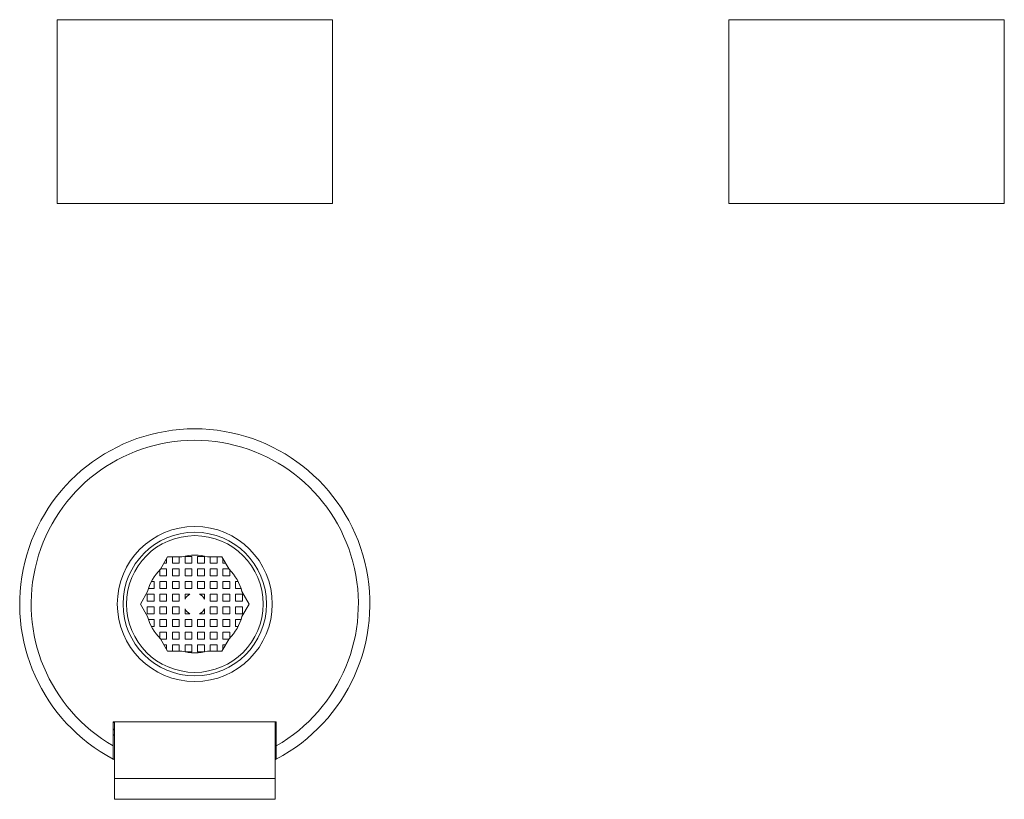
# Model space of a CAD drawing. Units: millimetres. Extents: x 63 to 223, y 51 to 188.
# Drawn here: x 132 to 218, y 51 to 119 of the extents above; entities that cross this region are included whole.
import ezdxf

# ---------------------------------------------------------------- set-up
doc = ezdxf.new("R2010")
doc.units = ezdxf.units.MM

msp = doc.modelspace()

# ---------------------------------------------------------------- linework, layer by layer
at = {"color": 7, "linetype": 'Continuous', "lineweight": 0}
for p, q in [((135.745, 119.104), (135.745, 103.104)), ((159.745, 103.104), (159.745, 119.104)), ((194.258, 119.104), (194.258, 103.104)), ((218.258, 103.104), (218.258, 119.104)), ((135.745, 103.104), (159.745, 103.104)), ((194.258, 103.104), (206.258, 103.104)), ((206.258, 103.104), (218.258, 103.104)), ((144.754, 71.259), (145.378, 72.34)), ((145.295, 72.197), (145.295, 71.79)), ((145.378, 72.34), (146.626, 72.34)), ((145.795, 71.79), (145.795, 72.34)), ((146.395, 72.34), (146.395, 71.79)), ((147.495, 72.39), (146.895, 72.39)), ((146.895, 71.79), (146.895, 72.39)), ((147.495, 72.39), (147.495, 71.79)), ((148.595, 72.39), (147.995, 72.39)), ((147.995, 72.39), (147.995, 71.79)), ((148.595, 72.39), (148.595, 71.79)), ((148.864, 72.34), (150.112, 72.34)), ((149.095, 71.79), (149.095, 72.34)), ((149.695, 72.34), (149.695, 71.79)), ((150.112, 72.34), (150.736, 71.259)), ((150.195, 71.79), (150.195, 72.197)), ((144.695, 71.2), (144.695, 70.69)), ((145.295, 71.29), (144.772, 71.29)), ((145.06, 71.79), (145.295, 71.79)), ((145.295, 71.29), (145.295, 70.69)), ((145.795, 71.79), (146.395, 71.79)), ((146.395, 71.29), (145.795, 71.29)), ((145.795, 70.69), (145.795, 71.29)), ((146.395, 71.29), (146.395, 70.69)), ((146.895, 71.79), (147.495, 71.79)), ((147.495, 71.29), (146.895, 71.29)), ((146.895, 70.69), (146.895, 71.29)), ((147.495, 71.29), (147.495, 70.69)), ((147.995, 71.79), (148.595, 71.79)), ((148.595, 71.29), (147.995, 71.29)), ((147.995, 71.29), (147.995, 70.69)), ((148.595, 71.29), (148.595, 70.69)), ((149.095, 71.79), (149.695, 71.79)), ((149.695, 71.29), (149.095, 71.29)), ((149.095, 70.69), (149.095, 71.29)), ((149.695, 71.29), (149.695, 70.69)), ((150.195, 71.79), (150.43, 71.79)), ((150.718, 71.29), (150.195, 71.29)), ((150.195, 70.69), (150.195, 71.29)), ((150.795, 70.69), (150.795, 71.2)), ((145.295, 70.69), (144.695, 70.69)), ((146.395, 70.69), (145.795, 70.69)), ((147.495, 70.69), (146.895, 70.69)), ((148.595, 70.69), (147.995, 70.69)), ((149.695, 70.69), (149.095, 70.69)), ((150.795, 70.69), (150.195, 70.69)), ((144.195, 69.59), (143.715, 69.59)), ((143.969, 70.19), (144.195, 70.19)), ((144.195, 69.59), (144.195, 70.19)), ((144.695, 70.19), (144.695, 69.59)), ((144.695, 70.19), (145.295, 70.19)), ((145.295, 69.59), (144.695, 69.59)), ((145.295, 70.19), (145.295, 69.59)), ((145.795, 70.19), (146.395, 70.19)), ((145.795, 69.59), (145.795, 70.19)), ((146.395, 69.59), (145.795, 69.59)), ((146.395, 70.19), (146.395, 69.59)), ((146.895, 70.19), (147.495, 70.19)), ((146.895, 69.59), (146.895, 70.19)), ((147.495, 69.59), (146.895, 69.59)), ((147.495, 70.19), (147.495, 69.59)), ((147.995, 70.19), (147.995, 69.59)), ((147.995, 70.19), (148.595, 70.19)), ((148.595, 69.59), (147.995, 69.59)), ((148.595, 70.19), (148.595, 69.59)), ((149.095, 69.59), (149.095, 70.19)), ((149.095, 70.19), (149.695, 70.19)), ((149.695, 69.59), (149.095, 69.59)), ((149.695, 70.19), (149.695, 69.59)), ((150.195, 70.19), (150.795, 70.19)), ((150.195, 69.59), (150.195, 70.19)), ((150.795, 69.59), (150.195, 69.59)), ((150.795, 69.59), (150.795, 70.19)), ((151.295, 70.19), (151.521, 70.19)), ((151.295, 70.19), (151.295, 69.59)), ((151.775, 69.59), (151.295, 69.59)), ((143.011, 68.24), (143.635, 69.321)), ((143.595, 69.09), (143.595, 68.49)), ((143.595, 69.09), (144.195, 69.09)), ((144.195, 68.49), (144.195, 69.09)), ((144.695, 69.09), (144.695, 68.49)), ((144.695, 69.09), (145.295, 69.09)), ((145.295, 69.09), (145.295, 68.49)), ((145.795, 69.09), (146.395, 69.09)), ((145.795, 68.49), (145.795, 69.09)), ((146.395, 69.09), (146.395, 68.49)), ((146.895, 69.09), (147.321, 69.09)), ((146.895, 68.664), (146.895, 69.09)), ((148.169, 69.09), (148.595, 69.09)), ((148.595, 69.09), (148.595, 68.664)), ((149.095, 68.49), (149.095, 69.09)), ((149.095, 69.09), (149.695, 69.09)), ((149.695, 69.09), (149.695, 68.49)), ((150.195, 69.09), (150.795, 69.09)), ((150.195, 68.49), (150.195, 69.09)), ((150.795, 68.49), (150.795, 69.09)), ((151.295, 69.09), (151.895, 69.09)), ((151.295, 69.09), (151.295, 68.49)), ((151.855, 69.321), (152.479, 68.24)), ((151.895, 68.49), (151.895, 69.09)), ((143.635, 67.159), (143.011, 68.24)), ((143.595, 68.49), (144.195, 68.49)), ((143.595, 67.99), (143.595, 67.39)), ((143.595, 67.99), (144.195, 67.99)), ((144.195, 67.39), (144.195, 67.99)), ((144.695, 68.49), (145.295, 68.49)), ((144.695, 67.99), (144.695, 67.39)), ((144.695, 67.99), (145.295, 67.99)), ((145.295, 67.99), (145.295, 67.39)), ((145.795, 68.49), (146.395, 68.49)), ((145.795, 67.99), (146.395, 67.99)), ((145.795, 67.39), (145.795, 67.99)), ((146.395, 67.99), (146.395, 67.39)), ((146.895, 67.39), (146.895, 67.816)), ((148.595, 67.816), (148.595, 67.39)), ((149.695, 68.49), (149.095, 68.49)), ((149.695, 67.99), (149.095, 67.99)), ((149.095, 67.39), (149.095, 67.99)), ((149.695, 67.99), (149.695, 67.39)), ((150.795, 68.49), (150.195, 68.49)), ((150.795, 67.99), (150.195, 67.99)), ((150.195, 67.39), (150.195, 67.99)), ((150.795, 67.39), (150.795, 67.99)), ((151.895, 68.49), (151.295, 68.49)), ((151.895, 67.99), (151.295, 67.99)), ((151.295, 67.99), (151.295, 67.39)), ((152.479, 68.24), (151.855, 67.159)), ((151.895, 67.39), (151.895, 67.99)), ((144.195, 67.39), (143.595, 67.39)), ((145.295, 67.39), (144.695, 67.39)), ((146.395, 67.39), (145.795, 67.39)), ((147.321, 67.39), (146.895, 67.39)), ((148.595, 67.39), (148.169, 67.39)), ((149.695, 67.39), (149.095, 67.39)), ((150.795, 67.39), (150.195, 67.39)), ((151.895, 67.39), (151.295, 67.39)), ((143.715, 66.89), (144.195, 66.89)), ((144.195, 66.29), (143.969, 66.29)), ((144.195, 66.29), (144.195, 66.89)), ((144.695, 66.89), (144.695, 66.29)), ((144.695, 66.89), (145.295, 66.89)), ((145.295, 66.29), (144.695, 66.29)), ((145.295, 66.89), (145.295, 66.29)), ((145.795, 66.89), (146.395, 66.89)), ((145.795, 66.29), (145.795, 66.89)), ((146.395, 66.29), (145.795, 66.29)), ((146.395, 66.89), (146.395, 66.29)), ((146.895, 66.89), (147.495, 66.89)), ((146.895, 66.29), (146.895, 66.89)), ((147.495, 66.29), (146.895, 66.29)), ((147.495, 66.29), (147.495, 66.89)), ((147.995, 66.89), (148.595, 66.89)), ((147.995, 66.29), (147.995, 66.89)), ((148.595, 66.29), (147.995, 66.29)), ((148.595, 66.89), (148.595, 66.29)), ((149.095, 66.89), (149.695, 66.89)), ((149.095, 66.29), (149.095, 66.89)), ((149.695, 66.29), (149.095, 66.29)), ((149.695, 66.89), (149.695, 66.29)), ((150.195, 66.89), (150.795, 66.89)), ((150.195, 66.29), (150.195, 66.89)), ((150.795, 66.29), (150.195, 66.29)), ((150.795, 66.29), (150.795, 66.89)), ((151.295, 66.89), (151.775, 66.89)), ((151.295, 66.89), (151.295, 66.29)), ((151.521, 66.29), (151.295, 66.29)), ((144.695, 65.79), (144.695, 65.28)), ((144.695, 65.79), (145.295, 65.79)), ((145.378, 64.14), (144.754, 65.221)), ((144.772, 65.19), (145.295, 65.19)), ((145.295, 65.79), (145.295, 65.19)), ((145.795, 65.79), (146.395, 65.79)), ((145.795, 65.19), (145.795, 65.79)), ((145.795, 65.19), (146.395, 65.19)), ((146.395, 65.79), (146.395, 65.19)), ((146.895, 65.79), (147.495, 65.79)), ((146.895, 65.19), (146.895, 65.79)), ((146.895, 65.19), (147.495, 65.19)), ((147.495, 65.19), (147.495, 65.79)), ((147.995, 65.79), (148.595, 65.79)), ((147.995, 65.19), (147.995, 65.79)), ((147.995, 65.19), (148.595, 65.19)), ((148.595, 65.79), (148.595, 65.19)), ((149.095, 65.79), (149.695, 65.79)), ((149.095, 65.19), (149.095, 65.79)), ((149.095, 65.19), (149.695, 65.19)), ((149.695, 65.79), (149.695, 65.19)), ((150.736, 65.221), (150.112, 64.14)), ((150.195, 65.79), (150.795, 65.79)), ((150.195, 65.19), (150.195, 65.79)), ((150.195, 65.19), (150.718, 65.19)), ((150.795, 65.28), (150.795, 65.79)), ((145.295, 64.69), (145.06, 64.69)), ((145.295, 64.69), (145.295, 64.284)), ((146.395, 64.69), (145.795, 64.69)), ((145.795, 64.14), (145.795, 64.69)), ((146.395, 64.69), (146.395, 64.14)), ((147.495, 64.69), (146.895, 64.69)), ((146.895, 64.09), (146.895, 64.69)), ((147.495, 64.09), (147.495, 64.69)), ((148.595, 64.69), (147.995, 64.69)), ((147.995, 64.09), (147.995, 64.69)), ((148.595, 64.69), (148.595, 64.09)), ((149.695, 64.69), (149.095, 64.69)), ((149.095, 64.14), (149.095, 64.69)), ((149.695, 64.69), (149.695, 64.14)), ((150.43, 64.69), (150.195, 64.69)), ((150.195, 64.284), (150.195, 64.69)), ((146.626, 64.14), (145.378, 64.14)), ((146.895, 64.09), (147.495, 64.09)), ((147.995, 64.09), (148.595, 64.09)), ((150.112, 64.14), (148.864, 64.14)), ((154.845, 57.99), (140.645, 57.99)), ((140.645, 57.99), (140.645, 55.885)), ((140.745, 57.99), (140.745, 53.04)), ((154.745, 53.04), (154.745, 57.99)), ((154.845, 57.99), (154.845, 55.885)), ((140.645, 57.329), (140.745, 57.26)), ((140.745, 53.04), (154.745, 53.04)), ((140.745, 51.24), (140.745, 53.04)), ((154.745, 53.04), (154.745, 51.24)), ((140.745, 51.24), (154.745, 51.24))]:
    msp.add_line(p, q, dxfattribs=at)
at = {"color": 8, "linetype": 'Continuous', "lineweight": 0}
for p, q in [((147.745, 119.104), (135.745, 119.104)), ((159.745, 119.104), (147.745, 119.104)), ((218.258, 119.104), (194.258, 119.104))]:
    msp.add_line(p, q, dxfattribs=at)
at = {"color": 7, "linetype": 'Continuous', "lineweight": 0, "flags": 128}
for points in [[(140.645, 57.952), (140.665, 57.939), (140.745, 57.884)], [(154.745, 57.884), (154.825, 57.939), (154.845, 57.952)], [(140.745, 57.286), (140.665, 57.337), (140.645, 57.35)], [(154.845, 57.35), (154.825, 57.337), (154.745, 57.286)]]:
    msp.add_lwpolyline(points, dxfattribs=at)
at = {"color": 7, "linetype": 'Continuous', "lineweight": 0}
for radius in [6.75, 6.25, 5.95]:
    msp.add_circle((147.745, 68.24), radius, dxfattribs=at)
for radius, start, end in [(15.25, 297.74736, 242.25264), (14.25, 299.884, 240.116), (4.25, 74.73227, 105.26773), (4.25, 134.73227, 165.26773), (4.25, 14.73227, 45.26773), (0.95, 116.52535, 153.47465), (0.95, 26.52535, 63.47465), (0.95, 206.52535, 243.47465), (0.95, 296.52535, 333.47465), (4.25, 194.73227, 225.26773), (4.25, 314.73227, 345.26773), (4.25, 254.73227, 285.26773)]:
    msp.add_arc((147.745, 68.24), radius, start, end, dxfattribs=at)
for points, knots in [([(140.645, 56.876), (140.646, 56.875), (140.647, 56.874), (140.661, 56.866), (140.682, 56.853), (140.709, 56.836), (140.734, 56.821), (140.745, 56.814)], [0, 0, 0, 0, 0.204245, 0.409279, 0.614361, 0.818663, 1, 1, 1, 1]), ([(154.745, 56.814), (154.75, 56.817), (154.768, 56.828), (154.791, 56.842), (154.816, 56.858), (154.833, 56.868), (154.843, 56.875), (154.844, 56.875), (154.845, 56.876)], [0, 0, 0, 0, 0.075988, 0.265428, 0.455109, 0.644427, 0.832873, 1, 1, 1, 1]), ([(140.645, 55.885), (140.645, 55.855), (140.645, 55.794), (140.645, 55.703), (140.645, 55.612), (140.645, 55.517), (140.645, 55.419), (140.645, 55.33), (140.645, 55.254), (140.645, 55.19), (140.645, 55.123), (140.645, 55.054), (140.645, 54.992), (140.645, 54.942), (140.645, 54.902), (140.645, 54.866), (140.645, 54.834), (140.645, 54.806), (140.645, 54.784), (140.645, 54.767), (140.645, 54.756), (140.645, 54.749), (140.645, 54.745), (140.645, 54.744), (140.645, 54.744)], [0, 0, 0, 0, 0.053894, 0.107788, 0.162761, 0.217732, 0.282226, 0.346715, 0.391222, 0.435774, 0.480277, 0.538602, 0.59692, 0.637299, 0.677726, 0.7181, 0.758389, 0.798677, 0.83986, 0.881043, 0.910593, 0.940144, 0.970072, 1, 1, 1, 1]), ([(154.845, 54.744), (154.845, 54.744), (154.845, 54.744), (154.845, 54.749), (154.845, 54.764), (154.845, 54.786), (154.845, 54.814), (154.845, 54.849), (154.845, 54.89), (154.845, 54.937), (154.845, 54.988), (154.845, 55.044), (154.845, 55.106), (154.845, 55.174), (154.845, 55.246), (154.845, 55.322), (154.845, 55.404), (154.845, 55.492), (154.845, 55.585), (154.845, 55.68), (154.845, 55.781), (154.845, 55.849), (154.845, 55.885)], [0, 0, 0, 0, 0.008528, 0.063425, 0.118928, 0.166131, 0.213337, 0.262015, 0.310693, 0.35786, 0.40503, 0.453397, 0.501766, 0.552358, 0.602955, 0.654717, 0.706484, 0.763266, 0.820051, 0.878183, 0.936316, 1, 1, 1, 1]), ([(140.745, 54.692), (140.742, 54.693), (140.726, 54.702), (140.703, 54.713), (140.677, 54.727), (140.659, 54.736), (140.647, 54.743), (140.646, 54.743), (140.645, 54.744)], [0, 0, 0, 0, 0.048098, 0.235768, 0.423669, 0.611259, 0.798055, 1, 1, 1, 1]), ([(154.845, 54.744), (154.844, 54.743), (154.842, 54.742), (154.828, 54.735), (154.806, 54.723), (154.778, 54.709), (154.755, 54.697), (154.745, 54.692)], [0, 0, 0, 0, 0.210784, 0.422369, 0.633984, 0.844814, 1, 1, 1, 1])]:
    msp.add_open_spline(points, degree=3, knots=knots, dxfattribs=at)

doc.saveas('drawing.dxf')
